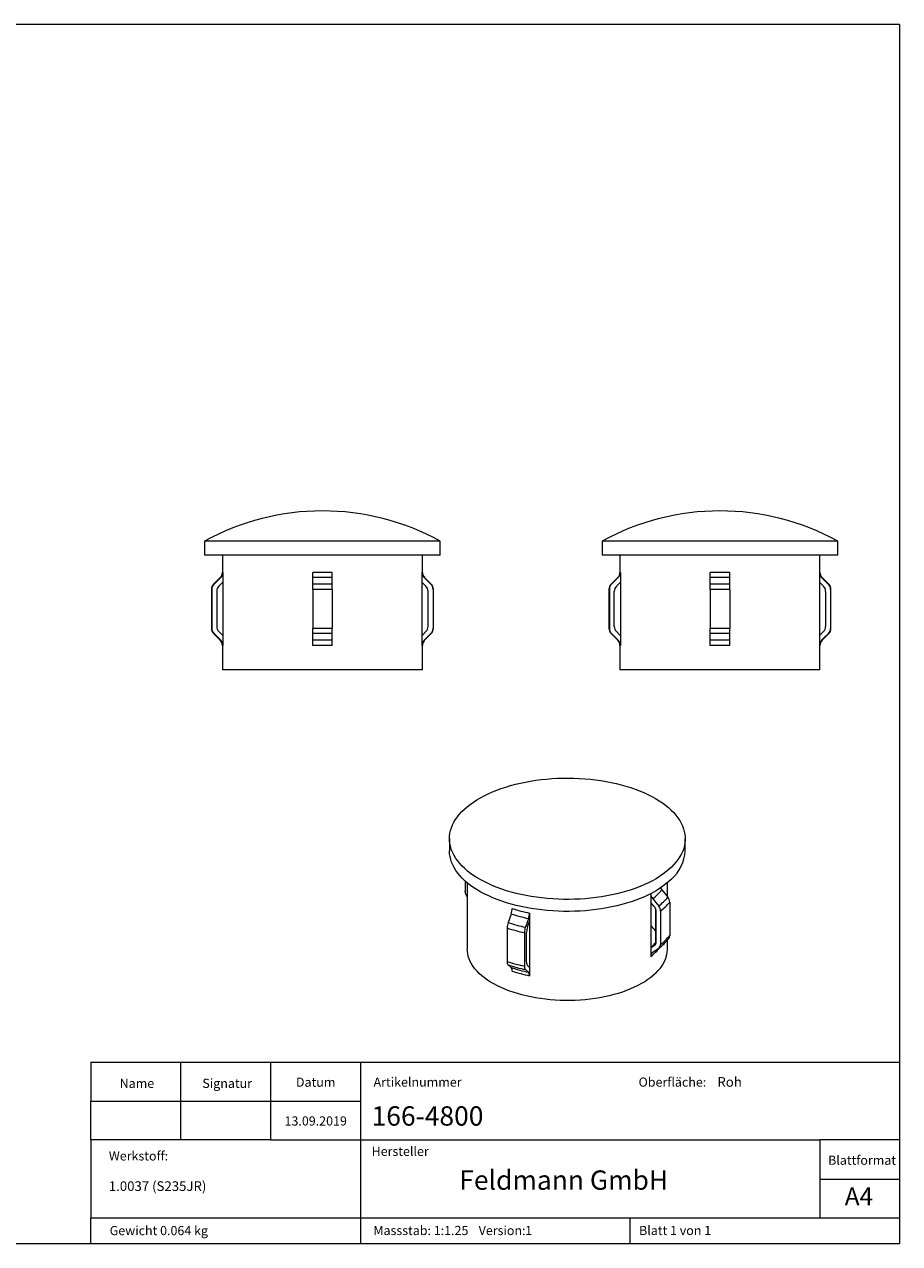
# Model space of a CAD drawing. Units: millimetres. Extents: x 6 to 365, y 6 to 256.
# Drawn here: x 186 to 365, y 6 to 256 of the extents above; entities that cross this region are included whole.
import ezdxf

# ---------------------------------------------------------------- set-up
doc = ezdxf.new("R2010")
doc.units = ezdxf.units.MM
doc.header["$LTSCALE"] = 1.25
doc.styles.add('SLDTEXTSTYLE0', font='TXT', dxfattribs={"width": 0.75})
doc.styles.add('SLDTEXTSTYLE1', font='TXT', dxfattribs={"width": 0.692308})

msp = doc.modelspace()

# ---------------------------------------------------------------- linework, layer by layer
at = {"color": 7, "linetype": 'Continuous', "lineweight": 0}
for p, q in [((365, 256.25), (6.25, 256.25)), ((365, 256.25), (365, 6.25)), ((199.25, 43.44), (217.66, 43.44)), ((199.25, 43.44), (199.25, 35.47)), ((217.66, 43.44), (236.07, 43.44)), ((217.66, 27.5), (217.66, 43.44)), ((236.07, 43.44), (254.5, 43.44)), ((236.07, 43.44), (236.07, 27.5)), ((254.5, 43.44), (365, 43.44)), ((254.5, 43.44), (254.5, 6.25)), ((199.25, 35.47), (217.66, 35.47)), ((199.25, 27.5), (199.25, 35.47)), ((217.66, 35.47), (236.07, 35.47)), ((236.07, 35.47), (254.5, 35.47)), ((217.66, 27.5), (199.25, 27.5)), ((199.25, 27.5), (199.25, 11.56)), ((236.07, 27.5), (217.66, 27.5)), ((236.07, 27.5), (254.5, 27.5)), ((254.5, 27.5), (348.75, 27.5)), ((365, 27.5), (348.75, 27.5)), ((348.75, 19.37), (348.75, 27.5)), ((348.75, 11.56), (348.75, 19.37)), ((365, 19.37), (348.75, 19.37)), ((199.25, 11.56), (365, 11.56)), ((199.25, 6.25), (199.25, 11.56)), ((309.75, 6.25), (309.75, 11.56)), ((6.25, 6.25), (365, 6.25))]:
    msp.add_line(p, q, dxfattribs=at)
at = {"color": 7, "linetype": 'Continuous', "lineweight": 15}
for p, q in [((222.56, 150.27), (222.56, 147.39)), ((270.86, 150.27), (222.56, 150.27)), ((270.86, 147.39), (270.86, 150.27)), ((304.03, 150.27), (304.03, 147.39)), ((352.33, 150.27), (304.03, 150.27)), ((352.33, 147.39), (352.33, 150.27)), ((270.86, 147.39), (222.56, 147.39)), ((226.21, 147.39), (226.21, 143.89)), ((267.21, 143.89), (267.21, 147.39)), ((352.33, 147.39), (304.03, 147.39)), ((307.68, 147.39), (307.68, 143.89)), ((348.68, 143.89), (348.68, 147.39)), ((225.77, 142.83), (224.4, 141.46)), ((226.31, 143.89), (226.31, 141.85)), ((248.71, 143.89), (244.71, 143.89)), ((244.71, 142.83), (244.71, 143.89)), ((248.71, 142.83), (244.71, 142.83)), ((244.71, 141.46), (244.71, 142.83)), ((248.71, 142.83), (248.71, 143.89)), ((248.71, 141.46), (248.71, 142.83)), ((267.11, 143.89), (267.11, 141.85)), ((269.02, 141.46), (267.65, 142.83)), ((307.24, 142.83), (305.87, 141.46)), ((307.78, 143.89), (307.78, 141.85)), ((330.18, 143.89), (326.18, 143.89)), ((326.18, 142.83), (326.18, 143.89)), ((330.18, 142.83), (326.18, 142.83)), ((326.18, 141.46), (326.18, 142.83)), ((330.18, 142.83), (330.18, 143.89)), ((330.18, 141.46), (330.18, 142.83)), ((348.58, 143.89), (348.58, 141.85)), ((350.49, 141.46), (349.12, 142.83)), ((223.96, 140.4), (223.96, 132.4)), ((224.05, 140.4), (224.05, 132.4)), ((226.31, 141.85), (226.31, 130.94)), ((244.71, 140.4), (244.71, 141.46)), ((248.71, 141.46), (244.71, 141.46)), ((244.71, 140.4), (244.71, 132.4)), ((248.71, 140.4), (244.71, 140.4)), ((248.71, 140.4), (248.71, 141.46)), ((248.71, 140.4), (248.71, 132.4)), ((267.11, 141.85), (267.11, 130.94)), ((269.37, 140.4), (269.37, 132.4)), ((269.46, 132.4), (269.46, 140.4)), ((305.43, 140.4), (305.43, 132.4)), ((305.52, 140.4), (305.52, 132.4)), ((307.78, 141.85), (307.78, 130.94)), ((326.18, 140.4), (326.18, 141.46)), ((330.18, 141.46), (326.18, 141.46)), ((326.18, 140.4), (326.18, 132.4)), ((330.18, 140.4), (326.18, 140.4)), ((330.18, 140.4), (330.18, 141.46)), ((330.18, 140.4), (330.18, 132.4)), ((348.58, 141.85), (348.58, 130.94)), ((350.84, 140.4), (350.84, 132.4)), ((350.93, 132.4), (350.93, 140.4)), ((225.05, 139.98), (225.05, 132.81)), ((268.37, 132.81), (268.37, 139.98)), ((306.52, 132.81), (306.52, 139.98)), ((349.84, 139.98), (349.84, 132.81)), ((224.4, 131.34), (225.77, 129.97)), ((226.31, 130.94), (226.31, 128.9)), ((248.71, 132.4), (244.71, 132.4)), ((244.71, 131.34), (244.71, 132.4)), ((248.71, 131.34), (244.71, 131.34)), ((244.71, 129.97), (244.71, 131.34)), ((248.71, 131.34), (248.71, 132.4)), ((248.71, 129.97), (248.71, 131.34)), ((267.11, 130.94), (267.11, 128.9)), ((267.65, 129.97), (269.02, 131.34)), ((305.87, 131.34), (307.24, 129.97)), ((307.78, 130.94), (307.78, 128.9)), ((330.18, 132.4), (326.18, 132.4)), ((326.18, 131.34), (326.18, 132.4)), ((330.18, 131.34), (326.18, 131.34)), ((326.18, 129.97), (326.18, 131.34)), ((330.18, 131.34), (330.18, 132.4)), ((330.18, 129.97), (330.18, 131.34)), ((348.58, 130.94), (348.58, 128.9)), ((349.12, 129.97), (350.49, 131.34)), ((226.21, 128.9), (226.21, 123.89)), ((248.71, 129.97), (244.71, 129.97)), ((244.71, 128.9), (244.71, 129.97)), ((248.71, 128.9), (244.71, 128.9)), ((248.71, 128.9), (248.71, 129.97)), ((267.21, 123.89), (267.21, 128.9)), ((307.68, 128.9), (307.68, 123.89)), ((330.18, 129.97), (326.18, 129.97)), ((326.18, 128.9), (326.18, 129.97)), ((330.18, 128.9), (326.18, 128.9)), ((330.18, 128.9), (330.18, 129.97)), ((348.68, 123.89), (348.68, 128.9)), ((267.21, 123.89), (226.21, 123.89)), ((348.68, 123.89), (307.68, 123.89)), ((272.75, 89.27), (272.75, 86.8)), ((321.05, 86.8), (321.05, 89.27)), ((275.93, 80.64), (275.93, 78.48)), ((276.4, 80.23), (276.4, 66.66)), ((317.4, 77.39), (317.4, 80.23)), ((314.01, 77.98), (314.01, 76.24)), ((276.4, 77.36), (276.32, 77.47)), ((314.01, 76.24), (314.01, 66.88)), ((317.88, 76.27), (317.88, 69.41)), ((289.15, 74.03), (289.15, 72.28)), ((314.99, 74.89), (314.99, 67.94)), ((315.12, 68.19), (315.12, 74.33)), ((316.01, 74.45), (316.01, 67.59)), ((284.56, 70.96), (284.56, 64.11)), ((288.1, 70), (288.1, 63.14)), ((288.56, 63.96), (288.56, 70.1)), ((289.15, 72.28), (289.15, 62.93)), ((317.4, 66.66), (317.4, 68.47)), ((314.01, 66.88), (314.01, 65.14)), ((289.15, 62.93), (289.15, 61.18))]:
    msp.add_line(p, q, dxfattribs=at)
at = {"color": 8, "linetype": 'Continuous', "lineweight": 15}
for p, q in [((225.86, 142.83), (225.77, 142.83)), ((226.31, 143.89), (226.21, 143.89)), ((267.21, 143.89), (267.11, 143.89)), ((267.65, 142.83), (267.55, 142.83)), ((307.34, 142.83), (307.24, 142.83)), ((307.78, 143.89), (307.68, 143.89)), ((348.68, 143.89), (348.58, 143.89)), ((349.12, 142.83), (349.02, 142.83)), ((224.05, 140.4), (223.96, 140.4)), ((224.49, 141.46), (224.4, 141.46)), ((269.02, 141.46), (268.93, 141.46)), ((269.46, 140.4), (269.37, 140.4)), ((305.52, 140.4), (305.43, 140.4)), ((305.96, 141.46), (305.87, 141.46)), ((350.49, 141.46), (350.4, 141.46)), ((350.93, 140.4), (350.84, 140.4)), ((224.05, 132.4), (223.96, 132.4)), ((224.49, 131.34), (224.4, 131.34)), ((269.02, 131.34), (268.93, 131.34)), ((269.46, 132.4), (269.37, 132.4)), ((305.52, 132.4), (305.43, 132.4)), ((305.96, 131.34), (305.87, 131.34)), ((350.49, 131.34), (350.4, 131.34)), ((350.93, 132.4), (350.84, 132.4)), ((225.86, 129.97), (225.77, 129.97)), ((226.31, 128.9), (226.21, 128.9)), ((267.21, 128.9), (267.11, 128.9)), ((267.65, 129.97), (267.55, 129.97)), ((307.34, 129.97), (307.24, 129.97)), ((307.78, 128.9), (307.68, 128.9)), ((348.68, 128.9), (348.58, 128.9)), ((349.12, 129.97), (349.02, 129.97)), ((314.16, 78.1), (314.01, 77.98))]:
    msp.add_line(p, q, dxfattribs=at)
at = {"color": 7, "linetype": 'Continuous', "lineweight": 15, "flags": 128}
for points in [[(224.49, 141.46), (224.73, 141.7), (225.86, 142.83)], [(267.55, 142.83), (267.62, 142.76), (268.93, 141.46)], [(307.34, 142.83), (307.27, 142.76), (305.96, 141.46)], [(350.4, 141.46), (350.15, 141.7), (349.02, 142.83)], [(226.31, 141.85), (225.64, 141.2), (225.49, 141.04)], [(267.92, 141.04), (267.37, 141.59), (267.11, 141.85)], [(306.96, 141.04), (307.51, 141.59), (307.78, 141.85)], [(348.58, 141.85), (349.24, 141.2), (349.4, 141.04)], [(225.86, 129.97), (225.32, 130.51), (224.49, 131.34)], [(225.49, 131.75), (226.22, 131.03), (226.31, 130.94)], [(267.11, 130.94), (267.2, 131.03), (267.92, 131.75)], [(268.93, 131.34), (267.62, 130.03), (267.55, 129.97)], [(305.96, 131.34), (307.27, 130.03), (307.34, 129.97)], [(307.78, 130.94), (307.69, 131.03), (306.96, 131.75)], [(349.4, 131.75), (348.67, 131.03), (348.58, 130.94)], [(349.02, 129.97), (349.57, 130.51), (350.4, 131.34)], [(318.26, 83.46), (317.71, 82.96), (317.12, 82.47), (316.49, 81.99), (315.81, 81.53), (315.09, 81.08), (314.33, 80.66), (313.53, 80.25), (312.7, 79.86), (311.83, 79.49), (310.93, 79.14), (310, 78.82), (309.04, 78.52), (308.06, 78.24), (307.05, 77.98), (306.02, 77.75), (304.97, 77.55), (303.9, 77.36), (302.82, 77.21), (301.72, 77.08), (300.62, 76.98), (299.5, 76.9), (298.38, 76.85), (297.26, 76.83), (296.14, 76.84), (295.01, 76.87), (293.9, 76.93), (292.78, 77.01), (291.68, 77.12), (290.59, 77.26), (289.51, 77.43), (288.45, 77.62), (287.41, 77.83), (286.39, 78.07), (285.39, 78.34), (284.41, 78.62), (283.46, 78.94), (282.54, 79.27), (281.66, 79.62), (280.8, 80), (279.98, 80.4), (279.2, 80.81), (278.45, 81.24), (277.75, 81.69), (277.08, 82.16), (276.46, 82.64), (275.89, 83.14), (275.36, 83.65), (274.87, 84.17), (274.44, 84.71), (274.05, 85.25), (273.71, 85.8), (273.42, 86.36), (273.18, 86.93), (273, 87.5), (272.87, 88.07), (272.78, 88.65), (272.75, 89.23), (272.78, 89.81), (272.85, 90.39), (272.98, 90.96), (273.16, 91.53), (273.39, 92.1), (273.67, 92.66), (274, 93.21), (274.38, 93.76), (274.81, 94.29), (275.29, 94.82), (275.81, 95.33), (276.38, 95.83), (277, 96.31), (277.66, 96.78), (278.35, 97.23), (279.09, 97.67), (279.87, 98.09), (280.69, 98.49), (281.54, 98.86), (282.42, 99.22), (283.34, 99.56), (284.28, 99.87), (285.25, 100.16), (286.25, 100.43), (287.27, 100.67), (288.31, 100.89), (289.37, 101.09), (290.44, 101.25), (291.53, 101.4), (292.64, 101.51), (293.75, 101.6), (294.86, 101.66), (295.98, 101.7), (297.11, 101.71), (298.23, 101.69), (299.35, 101.64), (300.47, 101.57), (301.57, 101.47), (302.67, 101.35), (303.76, 101.2), (304.83, 101.02), (305.88, 100.82), (306.91, 100.59), (307.92, 100.34), (308.91, 100.06), (309.87, 99.76), (310.81, 99.44), (311.71, 99.09), (312.58, 98.73), (313.42, 98.34), (314.22, 97.94), (314.99, 97.51), (315.71, 97.07), (316.4, 96.61), (317.04, 96.14), (317.64, 95.65), (318.19, 95.14), (318.7, 94.63), (319.16, 94.1), (319.57, 93.56), (319.93, 93.01), (320.25, 92.46), (320.51, 91.89), (320.72, 91.32), (320.88, 90.75), (320.99, 90.18), (321.05, 89.6), (321.05, 89.02), (321, 88.44), (320.9, 87.86), (320.75, 87.29), (320.54, 86.72), (320.29, 86.16), (319.98, 85.6), (319.62, 85.05), (319.22, 84.51), (318.76, 83.98), (318.26, 83.46)], [(318.26, 81), (317.71, 80.49), (317.12, 80), (316.49, 79.52), (315.81, 79.06), (315.09, 78.62), (314.33, 78.19), (313.53, 77.78), (312.7, 77.39), (311.83, 77.02), (310.93, 76.68), (310, 76.35), (309.04, 76.05), (308.06, 75.77), (307.05, 75.51), (306.02, 75.28), (304.97, 75.08), (303.9, 74.9), (302.82, 74.74), (301.72, 74.61), (300.62, 74.51), (299.5, 74.44), (298.38, 74.39), (297.26, 74.36), (296.14, 74.37), (295.01, 74.4), (293.9, 74.46), (292.78, 74.55), (291.68, 74.66), (290.59, 74.8), (289.51, 74.96), (288.45, 75.15), (287.41, 75.37), (286.39, 75.61), (285.39, 75.87), (284.41, 76.16), (283.46, 76.47), (282.54, 76.8), (281.66, 77.16), (280.8, 77.53), (279.98, 77.93), (279.2, 78.34), (278.45, 78.78), (277.75, 79.23), (277.08, 79.69), (276.46, 80.18), (275.89, 80.67), (275.36, 81.18), (274.87, 81.71), (274.44, 82.24), (274.05, 82.78), (273.71, 83.34), (273.42, 83.9), (273.18, 84.46), (273, 85.03), (272.87, 85.61), (272.78, 86.18), (272.75, 86.76), (272.75, 86.8)], [(316.02, 79.21), (316.11, 79.02), (316.27, 78.79)], [(316.27, 78.79), (316.33, 78.71), (317.49, 77.28)], [(314.73, 75.35), (314.25, 75.95), (314.01, 76.24)], [(314.4, 76.97), (314.47, 76.89), (315.62, 75.46)], [(285.41, 73.88), (285.37, 73.79), (284.76, 72.07)], [(288.94, 72.91), (288.91, 72.82), (288.3, 71.11)], [(288.77, 71.21), (289.03, 71.94), (289.15, 72.28)], [(315.03, 61.73), (314.53, 61.27), (313.98, 60.82), (313.39, 60.38), (312.76, 59.96), (312.09, 59.56), (311.37, 59.18), (310.63, 58.81), (309.84, 58.47), (309.03, 58.14), (308.18, 57.84), (307.31, 57.56), (306.41, 57.3), (305.48, 57.07), (304.54, 56.86), (303.57, 56.67), (302.59, 56.51), (301.59, 56.38), (300.58, 56.27), (299.57, 56.19), (298.54, 56.13), (297.51, 56.1), (296.48, 56.1), (295.45, 56.12), (294.43, 56.17), (293.41, 56.25), (292.4, 56.36), (291.4, 56.49), (290.41, 56.64), (289.44, 56.82), (288.49, 57.03), (287.56, 57.26), (286.66, 57.51), (285.78, 57.79), (284.93, 58.09), (284.11, 58.41), (283.32, 58.75), (282.57, 59.11), (281.85, 59.49), (281.17, 59.89), (280.53, 60.3), (279.93, 60.74), (279.37, 61.18), (278.86, 61.64), (278.39, 62.12), (277.97, 62.6), (277.6, 63.1), (277.28, 63.6), (277.01, 64.11), (276.78, 64.63), (276.61, 65.15), (276.49, 65.68), (276.42, 66.21), (276.4, 66.66)], [(314.01, 66.88), (314.09, 66.94), (314.73, 67.38)], [(315.62, 66.79), (314.47, 65.99), (314.4, 65.94)], [(284.76, 63.4), (285.37, 62.88), (285.41, 62.85)], [(289.15, 62.93), (289.11, 62.96), (288.77, 63.25)], [(288.3, 62.44), (288.91, 61.92), (288.94, 61.89)]]:
    msp.add_lwpolyline(points, dxfattribs=at)
at = {"color": 7, "linetype": 'Continuous', "lineweight": 15}
for centre, radius, start, end in [((246.71, 106.49), 50, 61.1185, 118.8815), ((328.18, 106.49), 50, 61.1185, 118.8815), ((224.71, 143.89), 1.5, 315, 0), ((224.81, 143.89), 1.5, 314.8346, 359.9754), ((268.61, 143.89), 1.5, 180.0224, 225.1676), ((268.71, 143.89), 1.5, 180, 225), ((306.18, 143.89), 1.5, 315, 0), ((306.28, 143.89), 1.5, 314.8324, 359.9776), ((350.08, 143.89), 1.5, 180.0246, 225.1654), ((350.18, 143.89), 1.5, 180, 225), ((225.46, 140.4), 1.5, 135, 180), ((225.54, 140.4), 1.5, 134.8516, 179.9879), ((226.55, 139.98), 1.5, 134.8481, 179.976), ((266.87, 139.98), 1.5, 0.0179, 45.158), ((267.87, 140.4), 1.5, 0.0238, 45.1367), ((267.96, 140.4), 1.5, 0, 45), ((306.93, 140.4), 1.5, 135, 180), ((307.01, 140.4), 1.5, 134.8633, 179.9762), ((308.02, 139.98), 1.5, 134.842, 179.9821), ((348.34, 139.98), 1.5, 0.024, 45.1519), ((349.34, 140.4), 1.5, 0.0121, 45.1484), ((349.43, 140.4), 1.5, 0, 45), ((226.55, 132.81), 1.5, 180.0206, 225.1553), ((266.87, 132.81), 1.5, 314.8491, 359.975), ((308.02, 132.81), 1.5, 180.025, 225.1509), ((348.34, 132.81), 1.5, 314.8447, 359.9794), ((225.46, 132.4), 1.5, 180, 225), ((225.54, 132.4), 1.5, 180.0197, 225.1408), ((267.87, 132.4), 1.5, 314.8553, 359.9843), ((267.96, 132.4), 1.5, 315, 0), ((306.93, 132.4), 1.5, 180, 225), ((307.01, 132.4), 1.5, 180.0157, 225.1447), ((349.34, 132.4), 1.5, 314.8592, 359.9803), ((349.43, 132.4), 1.5, 315, 0), ((224.71, 128.9), 1.5, 0, 45), ((224.81, 128.9), 1.5, 0.0296, 45.1603), ((268.61, 128.9), 1.5, 134.8326, 179.9775), ((268.71, 128.9), 1.5, 135, 180), ((306.18, 128.9), 1.5, 0, 45), ((306.28, 128.9), 1.5, 0.0225, 45.1674), ((350.08, 128.9), 1.5, 134.8397, 179.9704), ((350.18, 128.9), 1.5, 135, 180), ((312.79, 87.2), 8.27, 311.4123, 357.2258), ((277.58, 78.54), 1.66, 181.8725, 220.1676), ((315.65, 78.03), 1.64, 181.6047, 220.4603), ((307.51, 85.9), 11.28, 307.6647, 320.9454), ((313.49, 74.29), 1.64, 1.6463, 40.4067), ((308.21, 84.92), 12.02, 308.0743, 320.5358), ((314.34, 74.39), 1.67, 2.057, 39.9831), ((308.44, 84.08), 12.25, 308.195, 320.4151), ((316.21, 76.21), 1.67, 2.057, 39.9831), ((282.24, 75.04), 3.37, 339.8492, 359.1277), ((295.35, 103.49), 31.24, 251.4316, 258.1594), ((295.39, 103.96), 30.58, 251.3591, 258.2319), ((285.78, 74.08), 3.37, 339.8492, 359.1277), ((288, 70.9), 3.44, 160.0527, 178.9364), ((295.22, 103.2), 33.95, 251.7005, 257.8905), ((295.25, 103.67), 33.29, 251.6393, 257.9517), ((291.54, 69.94), 3.44, 160.0527, 178.9364), ((291.95, 70.05), 3.39, 159.9059, 179.0768), ((307.48, 64.49), 9.56, 38.2051, 46.8785), ((308.67, 73.27), 8.28, 310.2481, 321.0921), ((314.18, 68.15), 0.941, 305.747, 2.4204), ((315.05, 67.56), 0.963, 306.4593, 1.7274), ((307.73, 76.94), 12.86, 308.002, 320.7026), ((308.44, 77.22), 12.25, 308.195, 320.4151), ((316.87, 69.39), 1.01, 322.1453, 0.9837), ((307.29, 73.9), 11.04, 307.5218, 321.0883), ((314.97, 65.17), 0.959, 126.3311, 181.8186), ((310.44, 66.97), 6.97, 311.2127, 357.4254), ((285.58, 64.02), 1.02, 175.0474, 217.3654), ((295.22, 96.34), 33.95, 251.7005, 257.8905), ((295.25, 94.99), 33.29, 251.6393, 257.9517), ((295.35, 92.46), 31.24, 251.4316, 258.1594), ((284.61, 62.24), 1, 354.6543, 37.7871), ((289.11, 63.06), 1.02, 175.0474, 217.3654), ((289.46, 63.83), 0.904, 172.1508, 220.277), ((295.39, 91.12), 30.58, 251.3591, 258.2319), ((288.15, 61.27), 1, 354.6543, 37.7871)]:
    msp.add_arc(centre, radius, start, end, dxfattribs=at)
at = {"color": 8, "linetype": 'Continuous', "lineweight": 15}
msp.add_arc((307.1, 75.03), 10.64, 310.5671, 318.994, dxfattribs=at)

# ---------------------------------------------------------------- texts
at = {"color": 7, "linetype": 'Continuous', "lineweight": 0}
for s, insert, char_height, attachment_point, style in [('Name', (208.69, 40.05), 1.875, 2, 'SLDTEXTSTYLE0'), ('Signatur', (227.19, 40.05), 1.875, 2, 'SLDTEXTSTYLE0'), ('Datum', (245.32, 40.29), 1.875, 2, 'SLDTEXTSTYLE0'), ('Artikelnummer', (257.19, 40.31), 1.875, 1, 'SLDTEXTSTYLE0'), ('Oberfläche:', (311.5, 40.31), 1.875, 1, 'SLDTEXTSTYLE0'), ('Roh', (327.66, 40.39), 1.984, 1, 'SLDTEXTSTYLE0'), ('166-4800', (256.79, 34.41), 3.969, 1, 'SLDTEXTSTYLE0'), ('13.09.2019', (245.33, 32.34), 1.875, 2, 'SLDTEXTSTYLE0'), ('Werkstoff:', (202.93, 25.17), 1.875, 1, 'SLDTEXTSTYLE0'), ('Hersteller', (256.79, 26.11), 1.875, 1, 'SLDTEXTSTYLE0'), ('Blattformat', (350.35, 24.29), 1.875, 1, 'SLDTEXTSTYLE0'), ('Feldmann GmbH', (274.76, 21.26), 3.9687, 1, 'SLDTEXTSTYLE0'), ('1.0037 (S235JR)', (202.93, 19.03), 1.9844, 1, 'SLDTEXTSTYLE0'), ('A4', (353.77, 17.77), 3.638, 1, 'SLDTEXTSTYLE0'), ('Gewicht 0.064 kg', (213.18, 9.86), 1.875, 2, 'SLDTEXTSTYLE0'), ('Massstab: 1:1.25', (257.15, 9.88), 1.875, 1, 'SLDTEXTSTYLE0'), ('Blatt 1 von 1', (311.6, 9.88), 1.875, 1, 'SLDTEXTSTYLE1'), ('Version:', (278.73, 9.88), 1.875, 1, 'SLDTEXTSTYLE0'), ('1', (288.26, 9.88), 1.88, 1, 'SLDTEXTSTYLE0')]:
    msp.add_mtext(s, dxfattribs=dict(at, insert=insert, char_height=char_height, attachment_point=attachment_point, style=style))

doc.saveas('drawing.dxf')
